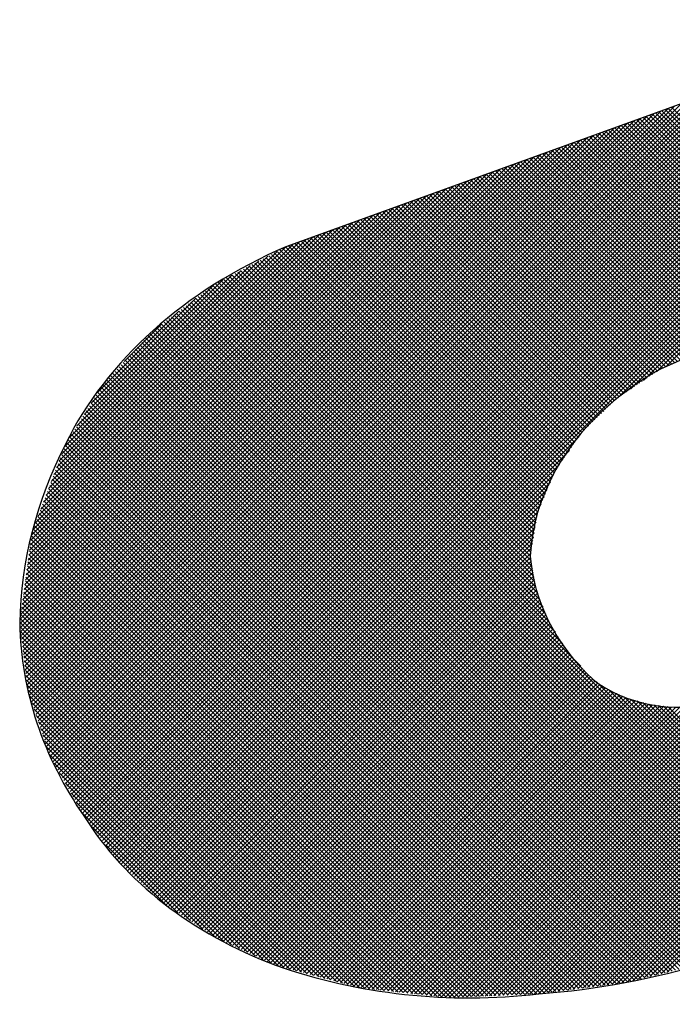
# Model space of a CAD drawing. Extents: x 12150 to 21083, y 891 to 7503.
# Drawn here: x 17481 to 17552, y 6946 to 7053 of the extents above; entities that cross this region are included whole.
import ezdxf

# ---------------------------------------------------------------- set-up
doc = ezdxf.new("R2010")
doc.units = 0
doc.header["$LTSCALE"] = 5
doc.layers.add('6', color=2, linetype='CONTINUOUS')

# ---------------------------------------------------------------- blocks, each defined once
blk = doc.blocks.new('*X201')
at = {"layer": '6', "linetype": 'CONTINUOUS'}
for p, q in [((17488.95, 6965.15), (17620.05, 7096.26)), ((17489.15, 6964.89), (17620.31, 7096.04)), ((17489.35, 6964.62), (17620.53, 7095.8)), ((17489.55, 6964.36), (17620.76, 7095.56)), ((17489.75, 6964.09), (17620.98, 7095.32)), ((17489.96, 6963.83), (17621.21, 7095.08)), ((17490.16, 6963.56), (17621.43, 7094.84)), ((17490.36, 6963.3), (17621.66, 7094.59)), ((17490.56, 6963.03), (17621.88, 7094.35)), ((17490.76, 6962.77), (17622.11, 7094.11)), ((17490.97, 6962.5), (17622.33, 7093.87)), ((17491.17, 6962.24), (17622.55, 7093.62)), ((17491.37, 6961.97), (17622.78, 7093.38)), ((17491.57, 6961.71), (17623, 7093.14)), ((17491.78, 6961.45), (17623.23, 7092.9)), ((17491.98, 6961.18), (17623.45, 7092.65)), ((17492.21, 6960.95), (17623.68, 7092.41)), ((17492.45, 6960.72), (17623.9, 7092.17)), ((17492.7, 6960.5), (17624.12, 7091.93)), ((17492.94, 6960.28), (17624.31, 7091.65)), ((17493.18, 6960.05), (17624.5, 7091.37)), ((17493.43, 6959.83), (17624.69, 7091.1)), ((17493.67, 6959.61), (17624.88, 7090.82)), ((17546.44, 7011.91), (17625.07, 7090.54)), ((17547.85, 7012.85), (17625.26, 7090.27)), ((17549.26, 7013.8), (17625.45, 7089.99)), ((17550.67, 7014.74), (17625.64, 7089.71)), ((17551.7, 7015.31), (17625.84, 7089.44)), ((17488.54, 6965.68), (17574.57, 7051.71)), ((17488.74, 6965.41), (17575.31, 7051.98)), ((17487.81, 6966.82), (17571.65, 7050.65)), ((17487.98, 6966.52), (17572.38, 7050.92)), ((17488.15, 6966.22), (17573.11, 7051.18)), ((17488.34, 6965.94), (17573.84, 7051.45)), ((17487.14, 6968.01), (17568.72, 7049.59)), ((17487.31, 6967.71), (17569.45, 7049.86)), ((17487.47, 6967.41), (17570.19, 7050.12)), ((17487.64, 6967.11), (17570.92, 7050.39)), ((17486.46, 6969.2), (17565.8, 7048.53)), ((17486.63, 6968.9), (17566.53, 7048.8)), ((17486.8, 6968.6), (17567.26, 7049.06)), ((17486.97, 6968.31), (17567.99, 7049.33)), ((17530, 6946.47), (17632.3, 7048.77)), ((17485.79, 6970.39), (17562.87, 7047.48)), ((17485.96, 6970.09), (17563.6, 7047.74)), ((17486.12, 6969.79), (17564.33, 7048)), ((17486.29, 6969.5), (17565.07, 7048.27)), ((17530.49, 6946.49), (17632.3, 7048.31)), ((17530.97, 6946.51), (17632.3, 7047.84)), ((17531.46, 6946.53), (17632.3, 7047.37)), ((17485.11, 6971.58), (17559.95, 7046.42)), ((17485.28, 6971.28), (17560.68, 7046.68)), ((17485.45, 6970.99), (17561.41, 7046.95)), ((17485.62, 6970.69), (17562.14, 7047.21)), ((17531.95, 6946.55), (17632.3, 7046.91)), ((17532.44, 6946.57), (17632.3, 7046.44)), ((17484.3, 6973.11), (17556.29, 7045.09)), ((17484.44, 6972.77), (17557.02, 7045.36)), ((17484.6, 6972.48), (17557.75, 7045.62)), ((17484.77, 6972.18), (17558.48, 7045.89)), ((17484.94, 6971.88), (17559.21, 7046.15)), ((17532.92, 6946.59), (17632.3, 7045.97)), ((17533.41, 6946.61), (17632.3, 7045.51)), ((17483.84, 6974.51), (17553.36, 7044.03)), ((17483.95, 6974.16), (17554.09, 7044.3)), ((17484.07, 6973.81), (17554.83, 7044.56)), ((17484.19, 6973.46), (17555.56, 7044.83)), ((17533.9, 6946.63), (17632.3, 7045.04)), ((17534.38, 6946.65), (17632.3, 7044.57)), ((17534.87, 6946.67), (17632.3, 7044.11)), ((17483.37, 6975.91), (17550.44, 7042.98)), ((17483.49, 6975.56), (17551.17, 7043.24)), ((17483.6, 6975.21), (17551.9, 7043.5)), ((17483.72, 6974.86), (17552.63, 7043.77)), ((17535.36, 6946.69), (17632.3, 7043.64)), ((17535.84, 6946.71), (17632.3, 7043.17)), ((17570.01, 7023.6), (17550.58, 7043.03)), ((17570.33, 7023.75), (17550.92, 7043.15)), ((17570.65, 7023.89), (17551.27, 7043.28)), ((17570.97, 7024.04), (17551.61, 7043.4)), ((17571.29, 7024.19), (17551.95, 7043.52)), ((17571.61, 7024.33), (17552.3, 7043.65)), ((17482.9, 6977.31), (17547.51, 7041.92)), ((17483.02, 6976.96), (17548.24, 7042.18)), ((17483.14, 6976.61), (17548.97, 7042.45)), ((17483.25, 6976.26), (17549.71, 7042.71)), ((17536.33, 6946.73), (17632.3, 7042.71)), ((17536.82, 6946.75), (17632.3, 7042.24)), ((17567.12, 7022.29), (17547.5, 7041.91)), ((17567.44, 7022.44), (17547.84, 7042.04)), ((17567.76, 7022.58), (17548.18, 7042.16)), ((17568.08, 7022.73), (17548.53, 7042.28)), ((17568.4, 7022.88), (17548.87, 7042.41)), ((17568.72, 7023.02), (17549.21, 7042.53)), ((17569.04, 7023.17), (17549.55, 7042.66)), ((17569.36, 7023.31), (17549.9, 7042.78)), ((17569.68, 7023.46), (17550.24, 7042.9)), ((17482.43, 6978.71), (17544.59, 7040.86)), ((17482.55, 6978.36), (17545.32, 7041.12)), ((17482.67, 6978.01), (17546.05, 7041.39)), ((17482.78, 6977.66), (17546.78, 7041.65)), ((17537.3, 6946.77), (17632.3, 7041.77)), ((17537.79, 6946.79), (17632.3, 7041.31)), ((17538.32, 6946.86), (17632.3, 7040.84)), ((17564.23, 7020.98), (17544.41, 7040.79)), ((17564.55, 7021.13), (17544.76, 7040.92)), ((17564.87, 7021.27), (17545.1, 7041.04)), ((17565.19, 7021.42), (17545.44, 7041.17)), ((17565.51, 7021.57), (17545.78, 7041.29)), ((17565.83, 7021.71), (17546.13, 7041.42)), ((17566.15, 7021.86), (17546.47, 7041.54)), ((17566.47, 7022), (17546.81, 7041.66)), ((17566.79, 7022.15), (17547.16, 7041.79)), ((17481.99, 6980.13), (17541.66, 7039.8)), ((17482.08, 6979.76), (17542.39, 7040.06)), ((17482.2, 6979.41), (17543.12, 7040.33)), ((17482.32, 6979.06), (17543.85, 7040.59)), ((17538.86, 6946.93), (17632.3, 7040.37)), ((17539.4, 6947), (17632.3, 7039.91)), ((17561.66, 7019.82), (17541.67, 7039.8)), ((17561.98, 7019.96), (17542.02, 7039.93)), ((17562.3, 7020.11), (17542.36, 7040.05)), ((17562.62, 7020.26), (17542.7, 7040.17)), ((17562.94, 7020.4), (17543.04, 7040.3)), ((17563.26, 7020.55), (17543.39, 7040.42)), ((17563.58, 7020.69), (17543.73, 7040.55)), ((17563.9, 7020.84), (17544.07, 7040.67)), ((17481.79, 6981.79), (17538.73, 7038.74)), ((17481.84, 6981.38), (17539.47, 7039)), ((17481.89, 6980.96), (17540.2, 7039.27)), ((17481.94, 6980.54), (17540.93, 7039.53)), ((17558.77, 7018.51), (17538.59, 7038.69)), ((17559.09, 7018.65), (17538.93, 7038.81)), ((17559.41, 7018.8), (17539.27, 7038.93)), ((17559.73, 7018.95), (17539.62, 7039.06)), ((17539.93, 6947.07), (17632.3, 7039.44)), ((17560.05, 7019.09), (17539.96, 7039.18)), ((17560.37, 7019.24), (17540.3, 7039.31)), ((17540.47, 6947.14), (17632.3, 7038.97)), ((17560.69, 7019.38), (17540.64, 7039.43)), ((17561.01, 7019.53), (17540.99, 7039.55)), ((17561.34, 7019.67), (17541.33, 7039.68)), ((17481.59, 6983.46), (17535.81, 7037.68)), ((17481.64, 6983.04), (17536.54, 7037.95)), ((17481.69, 6982.63), (17537.27, 7038.21)), ((17481.74, 6982.21), (17538, 7038.47)), ((17555.88, 7017.2), (17535.5, 7037.57)), ((17556.2, 7017.34), (17535.85, 7037.69)), ((17556.52, 7017.49), (17536.19, 7037.82)), ((17556.84, 7017.63), (17536.53, 7037.94)), ((17557.16, 7017.78), (17536.88, 7038.07)), ((17557.48, 7017.93), (17537.22, 7038.19)), ((17557.8, 7018.07), (17537.56, 7038.31)), ((17558.12, 7018.22), (17537.9, 7038.44)), ((17558.45, 7018.36), (17538.25, 7038.56)), ((17541.01, 6947.21), (17632.3, 7038.5)), ((17541.55, 6947.28), (17632.3, 7038.04)), ((17542.08, 6947.35), (17632.3, 7037.57)), ((17481.39, 6985.13), (17532.88, 7036.62)), ((17481.44, 6984.71), (17533.61, 7036.89)), ((17481.49, 6984.29), (17534.35, 7037.15)), ((17481.54, 6983.88), (17535.08, 7037.42)), ((17553.31, 7016.03), (17532.76, 7036.58)), ((17553.63, 7016.18), (17533.11, 7036.7)), ((17553.95, 7016.32), (17533.45, 7036.83)), ((17554.27, 7016.47), (17533.79, 7036.95)), ((17554.59, 7016.62), (17534.13, 7037.07)), ((17554.91, 7016.76), (17534.48, 7037.2)), ((17555.23, 7016.91), (17534.82, 7037.32)), ((17555.56, 7017.05), (17535.16, 7037.45)), ((17542.62, 6947.42), (17632.3, 7037.1)), ((17543.16, 6947.49), (17632.3, 7036.64)), ((17481.19, 6986.79), (17529.96, 7035.56)), ((17481.24, 6986.38), (17530.69, 7035.83)), ((17481.29, 6985.96), (17531.42, 7036.09)), ((17481.34, 6985.54), (17532.15, 7036.36)), ((17550.51, 7014.63), (17529.68, 7035.46)), ((17550.79, 7014.82), (17530.02, 7035.59)), ((17551.07, 7015.01), (17530.36, 7035.71)), ((17551.38, 7015.16), (17530.71, 7035.83)), ((17551.7, 7015.31), (17531.05, 7035.96)), ((17552.02, 7015.45), (17531.39, 7036.08)), ((17552.34, 7015.6), (17531.74, 7036.21)), ((17552.67, 7015.74), (17532.08, 7036.33)), ((17552.99, 7015.89), (17532.42, 7036.45)), ((17543.69, 6947.56), (17632.3, 7036.17)), ((17544.23, 6947.63), (17632.3, 7035.7)), ((17481.14, 6987.21), (17529.23, 7035.3)), ((17481.18, 6987.72), (17528.49, 7035.03)), ((17481.25, 6988.26), (17527.76, 7034.77)), ((17481.33, 6988.8), (17527.03, 7034.5)), ((17547.99, 7012.95), (17526.6, 7034.35)), ((17548.27, 7013.14), (17526.94, 7034.47)), ((17548.55, 7013.32), (17527.28, 7034.59)), ((17548.83, 7013.51), (17527.62, 7034.72)), ((17549.11, 7013.7), (17527.97, 7034.84)), ((17549.39, 7013.88), (17528.31, 7034.97)), ((17549.67, 7014.07), (17528.65, 7035.09)), ((17549.95, 7014.26), (17528.99, 7035.21)), ((17550.23, 7014.45), (17529.34, 7035.34)), ((17544.77, 6947.7), (17632.3, 7035.24)), ((17545.3, 6947.77), (17632.3, 7034.77)), ((17481.4, 6989.34), (17526.3, 7034.24)), ((17481.47, 6989.88), (17525.57, 7033.97)), ((17481.54, 6990.42), (17524.84, 7033.71)), ((17481.62, 6990.96), (17524.11, 7033.44)), ((17545.86, 7011.35), (17523.85, 7033.35)), ((17546.09, 7011.58), (17524.2, 7033.48)), ((17546.33, 7011.81), (17524.54, 7033.6)), ((17546.59, 7012.01), (17524.88, 7033.73)), ((17546.87, 7012.2), (17525.22, 7033.85)), ((17547.15, 7012.39), (17525.57, 7033.97)), ((17547.43, 7012.57), (17525.91, 7034.1)), ((17547.71, 7012.76), (17526.25, 7034.22)), ((17545.84, 6947.84), (17632.3, 7034.3)), ((17546.38, 6947.91), (17632.3, 7033.84)), ((17546.91, 6947.98), (17632.3, 7033.37)), ((17481.69, 6991.5), (17523.37, 7033.18)), ((17481.76, 6992.04), (17522.64, 7032.92)), ((17481.84, 6992.58), (17521.91, 7032.65)), ((17481.91, 6993.11), (17521.18, 7032.39)), ((17543.72, 7009.29), (17520.77, 7032.24)), ((17543.96, 7009.52), (17521.11, 7032.36)), ((17544.19, 7009.75), (17521.46, 7032.49)), ((17544.43, 7009.97), (17521.8, 7032.61)), ((17544.67, 7010.2), (17522.14, 7032.73)), ((17544.91, 7010.43), (17522.48, 7032.86)), ((17545.14, 7010.66), (17522.83, 7032.98)), ((17545.38, 7010.89), (17523.17, 7033.11)), ((17545.62, 7011.12), (17523.51, 7033.23)), ((17547.48, 6948.08), (17632.3, 7032.9)), ((17548.09, 6948.23), (17632.3, 7032.44)), ((17481.98, 6993.65), (17520.45, 7032.12)), ((17482.06, 6994.19), (17519.72, 7031.86)), ((17482.13, 6994.73), (17518.99, 7031.59)), ((17482.2, 6995.27), (17518.25, 7031.33)), ((17541.77, 7007.04), (17517.69, 7031.12)), ((17541.96, 7007.31), (17518.03, 7031.25)), ((17542.15, 7007.59), (17518.37, 7031.37)), ((17542.34, 7007.86), (17518.71, 7031.49)), ((17542.54, 7008.14), (17519.06, 7031.62)), ((17542.77, 7008.37), (17519.4, 7031.74)), ((17543.01, 7008.6), (17519.74, 7031.87)), ((17543.24, 7008.83), (17520.08, 7031.99)), ((17543.48, 7009.06), (17520.43, 7032.11)), ((17548.71, 6948.38), (17632.3, 7031.97)), ((17549.33, 6948.53), (17632.3, 7031.5)), ((17482.27, 6995.81), (17517.52, 7031.06)), ((17482.35, 6996.35), (17516.79, 7030.8)), ((17482.42, 6996.89), (17516.06, 7030.53)), ((17482.56, 6997.5), (17515.33, 7030.27)), ((17540.24, 7004.84), (17514.94, 7030.13)), ((17540.43, 7005.11), (17515.29, 7030.25)), ((17540.62, 7005.39), (17515.63, 7030.38)), ((17540.81, 7005.66), (17515.97, 7030.5)), ((17541, 7005.94), (17516.32, 7030.62)), ((17541.19, 7006.21), (17516.66, 7030.75)), ((17541.39, 7006.49), (17517, 7030.87)), ((17541.58, 7006.76), (17517.34, 7031)), ((17549.95, 6948.68), (17632.3, 7031.04)), ((17550.56, 6948.83), (17632.3, 7030.57)), ((17551.18, 6948.98), (17632.3, 7030.1)), ((17482.85, 6998.26), (17514.6, 7030)), ((17483.14, 6999.01), (17513.87, 7029.74)), ((17483.42, 6999.76), (17513.13, 7029.47)), ((17483.71, 7000.52), (17512.4, 7029.21)), ((17538.82, 7002.05), (17511.86, 7029.01)), ((17538.96, 7002.38), (17512.2, 7029.14)), ((17539.1, 7002.71), (17512.55, 7029.26)), ((17539.23, 7003.04), (17512.89, 7029.38)), ((17539.37, 7003.37), (17513.23, 7029.51)), ((17539.51, 7003.7), (17513.57, 7029.63)), ((17539.66, 7004.01), (17513.92, 7029.76)), ((17539.85, 7004.29), (17514.26, 7029.88)), ((17540.04, 7004.56), (17514.6, 7030)), ((17551.8, 6949.13), (17632.3, 7029.64)), ((17484, 7001.27), (17511.67, 7028.94)), ((17484.29, 7002.03), (17510.94, 7028.68)), ((17484.57, 7002.78), (17510.21, 7028.41)), ((17484.86, 7003.53), (17509.23, 7027.9)), ((17537.72, 6999.42), (17509.24, 7027.9)), ((17537.86, 6999.75), (17509.54, 7028.07)), ((17538, 7000.08), (17509.85, 7028.23)), ((17538.13, 7000.41), (17510.15, 7028.39)), ((17538.27, 7000.74), (17510.49, 7028.52)), ((17538.41, 7001.07), (17510.83, 7028.64)), ((17538.55, 7001.39), (17511.18, 7028.76)), ((17538.68, 7001.72), (17511.52, 7028.89)), ((17485.15, 7004.29), (17508.24, 7027.38)), ((17485.44, 7005.04), (17507.26, 7026.87)), ((17537.3, 6997.04), (17507.4, 7026.94)), ((17537.37, 6997.44), (17507.71, 7027.1)), ((17537.44, 6997.84), (17508.01, 7027.26)), ((17537.51, 6998.23), (17508.32, 7027.42)), ((17537.57, 6998.63), (17508.62, 7027.58)), ((17537.64, 6999.03), (17508.93, 7027.74)), ((17485.72, 7005.8), (17506.28, 7026.35)), ((17486.01, 7006.55), (17505.3, 7025.83)), ((17536.98, 6994.09), (17505.26, 7025.82)), ((17536.89, 6994.65), (17505.56, 7025.98)), ((17536.96, 6995.04), (17505.87, 7026.14)), ((17537.03, 6995.44), (17506.18, 7026.3)), ((17537.1, 6995.84), (17506.48, 7026.46)), ((17537.17, 6996.24), (17506.79, 7026.62)), ((17537.23, 6996.64), (17507.09, 7026.78)), ((17486.6, 7007.6), (17504.31, 7025.32)), ((17487.38, 7008.85), (17503.33, 7024.8)), ((17537.98, 6989.82), (17503.12, 7024.69)), ((17537.68, 6990.59), (17503.42, 7024.85)), ((17537.48, 6991.26), (17503.73, 7025.01)), ((17537.38, 6991.82), (17504.03, 7025.17)), ((17537.28, 6992.39), (17504.34, 7025.33)), ((17537.18, 6992.96), (17504.65, 7025.49)), ((17537.08, 6993.53), (17504.95, 7025.65)), ((17488.15, 7010.09), (17502.26, 7024.2)), ((17540.45, 6985.03), (17501.7, 7023.78)), ((17539.65, 6986.29), (17501.96, 7023.98)), ((17538.89, 6987.51), (17502.23, 7024.18)), ((17538.59, 6988.28), (17502.5, 7024.37)), ((17538.29, 6989.05), (17502.81, 7024.53)), ((17488.93, 7011.34), (17500.38, 7022.79)), ((17566.78, 6955.89), (17500.1, 7022.57)), ((17567.08, 6956.06), (17500.36, 7022.78)), ((17567.38, 6956.22), (17500.63, 7022.98)), ((17567.68, 6956.39), (17500.9, 7023.18)), ((17567.99, 6956.55), (17501.16, 7023.38)), ((17542.4, 6982.61), (17501.43, 7023.58)), ((17565.27, 6955.07), (17498.77, 7021.57)), ((17565.57, 6955.24), (17499.03, 7021.77)), ((17565.87, 6955.4), (17499.3, 7021.97)), ((17566.17, 6955.57), (17499.56, 7022.17)), ((17566.48, 6955.73), (17499.83, 7022.37)), ((17489.71, 7012.58), (17498.5, 7021.38)), ((17563.45, 6954.09), (17497.17, 7020.37)), ((17563.75, 6954.25), (17497.43, 7020.57)), ((17564.06, 6954.41), (17497.7, 7020.77)), ((17564.36, 6954.58), (17497.97, 7020.97)), ((17564.66, 6954.74), (17498.23, 7021.17)), ((17564.96, 6954.91), (17498.5, 7021.37)), ((17492.53, 7015.87), (17496.62, 7019.96)), ((17561.94, 6953.26), (17495.83, 7019.37)), ((17562.24, 6953.43), (17496.1, 7019.57)), ((17562.55, 6953.59), (17496.37, 7019.77)), ((17562.85, 6953.76), (17496.63, 7019.97)), ((17563.15, 6953.92), (17496.9, 7020.17)), ((17560.73, 6952.61), (17494.91, 7018.42)), ((17561.03, 6952.77), (17495.14, 7018.67)), ((17561.34, 6952.94), (17495.36, 7018.91)), ((17561.64, 6953.1), (17495.59, 7019.15)), ((17559.22, 6951.78), (17493.79, 7017.22)), ((17559.52, 6951.95), (17494.01, 7017.46)), ((17559.83, 6952.11), (17494.24, 7017.7)), ((17560.13, 6952.28), (17494.46, 7017.94)), ((17560.43, 6952.44), (17494.69, 7018.18)), ((17558.01, 6951.13), (17492.89, 7016.25)), ((17558.31, 6951.29), (17493.11, 7016.49)), ((17558.62, 6951.46), (17493.34, 7016.73)), ((17558.92, 6951.62), (17493.56, 7016.98)), ((17556.5, 6950.3), (17491.76, 7015.04)), ((17556.8, 6950.47), (17491.99, 7015.29)), ((17557.1, 6950.63), (17492.21, 7015.53)), ((17557.41, 6950.8), (17492.44, 7015.77)), ((17557.71, 6950.96), (17492.66, 7016.01)), ((17555.02, 6949.92), (17490.86, 7014.08)), ((17555.4, 6950.01), (17491.08, 7014.32)), ((17555.77, 6950.1), (17491.31, 7014.56)), ((17556.15, 6950.19), (17491.54, 7014.8)), ((17553.52, 6949.55), (17490.01, 7013.06)), ((17553.9, 6949.64), (17490.19, 7013.35)), ((17554.27, 6949.73), (17490.41, 7013.6)), ((17554.65, 6949.82), (17490.63, 7013.84)), ((17552.02, 6949.18), (17489.29, 7011.91)), ((17552.4, 6949.28), (17489.47, 7012.2)), ((17552.77, 6949.37), (17489.65, 7012.49)), ((17553.15, 6949.46), (17489.83, 7012.77)), ((17550.52, 6948.82), (17488.57, 7010.76)), ((17550.89, 6948.91), (17488.75, 7011.05)), ((17551.27, 6949), (17488.93, 7011.34)), ((17551.64, 6949.09), (17489.11, 7011.63)), ((17549.02, 6948.45), (17487.86, 7009.62)), ((17549.39, 6948.54), (17488.03, 7009.9)), ((17549.77, 6948.64), (17488.21, 7010.19)), ((17550.14, 6948.73), (17488.39, 7010.48)), ((17547.89, 6948.18), (17487.32, 7008.75)), ((17548.27, 6948.27), (17487.5, 7009.04)), ((17548.64, 6948.36), (17487.68, 7009.33)), ((17546.3, 6947.9), (17486.6, 7007.61)), ((17546.72, 6947.95), (17486.78, 7007.89)), ((17547.13, 6948.01), (17486.96, 7008.18)), ((17547.52, 6948.09), (17487.14, 7008.47)), ((17493.91, 6959.38), (17542.23, 7007.7)), ((17544.65, 6947.68), (17485.95, 7006.39)), ((17545.07, 6947.74), (17486.08, 7006.73)), ((17545.48, 6947.79), (17486.24, 7007.03)), ((17545.89, 6947.85), (17486.42, 7007.32)), ((17543.41, 6947.52), (17485.56, 7005.37)), ((17543.83, 6947.58), (17485.69, 7005.71)), ((17544.24, 6947.63), (17485.82, 7006.05)), ((17494.16, 6959.16), (17541.16, 7006.16)), ((17542.18, 6947.36), (17485.18, 7004.36)), ((17542.59, 6947.42), (17485.31, 7004.7)), ((17543, 6947.47), (17485.43, 7005.04)), ((17494.4, 6958.94), (17540.09, 7004.62)), ((17540.94, 6947.2), (17484.79, 7003.35)), ((17541.35, 6947.25), (17484.92, 7003.68)), ((17541.76, 6947.31), (17485.05, 7004.02)), ((17494.64, 6958.71), (17539.42, 7003.49)), ((17539.7, 6947.04), (17484.4, 7002.33)), ((17540.11, 6947.09), (17484.53, 7002.67)), ((17540.52, 6947.15), (17484.66, 7003.01)), ((17494.89, 6958.49), (17539.09, 7002.69)), ((17538.46, 6946.88), (17484.02, 7001.32)), ((17538.87, 6946.93), (17484.15, 7001.66)), ((17539.29, 6946.98), (17484.27, 7002)), ((17495.13, 6958.27), (17538.75, 7001.89)), ((17495.37, 6958.04), (17538.42, 7001.09)), ((17536.72, 6946.75), (17483.5, 6999.97)), ((17537.17, 6946.76), (17483.63, 7000.31)), ((17537.62, 6946.78), (17483.76, 7000.64)), ((17538.05, 6946.82), (17483.89, 7000.98)), ((17495.62, 6957.82), (17538.08, 7000.28)), ((17535.38, 6946.69), (17483.12, 6998.95)), ((17535.83, 6946.71), (17483.24, 6999.29)), ((17536.28, 6946.73), (17483.37, 6999.63)), ((17495.86, 6957.6), (17537.75, 6999.48)), ((17496.1, 6957.37), (17537.62, 6998.89)), ((17534.03, 6946.64), (17482.73, 6997.94)), ((17534.48, 6946.65), (17482.86, 6998.28)), ((17534.93, 6946.67), (17482.99, 6998.62)), ((17496.35, 6957.15), (17537.52, 6998.32)), ((17496.59, 6956.93), (17537.42, 6997.76)), ((17532.69, 6946.58), (17482.42, 6996.85)), ((17533.14, 6946.6), (17482.47, 6997.26)), ((17533.59, 6946.62), (17482.6, 6997.6)), ((17496.83, 6956.7), (17537.33, 6997.2)), ((17531.35, 6946.52), (17482.25, 6995.62)), ((17531.79, 6946.54), (17482.3, 6996.03)), ((17532.24, 6946.56), (17482.36, 6996.44)), ((17497.11, 6956.51), (17537.23, 6996.64)), ((17497.39, 6956.33), (17537.14, 6996.07)), ((17530.45, 6946.49), (17482.14, 6994.8)), ((17530.9, 6946.51), (17482.19, 6995.21)), ((17497.67, 6956.14), (17537.04, 6995.51)), ((17497.95, 6955.96), (17536.95, 6994.95)), ((17529.1, 6946.43), (17481.97, 6993.57)), ((17529.55, 6946.45), (17482.03, 6993.98)), ((17530, 6946.47), (17482.08, 6994.39)), ((17498.24, 6955.77), (17536.92, 6994.45)), ((17498.52, 6955.59), (17536.99, 6994.06)), ((17498.8, 6955.4), (17537.06, 6993.66)), ((17528.21, 6946.39), (17481.86, 6992.74)), ((17528.66, 6946.41), (17481.91, 6993.15)), ((17499.08, 6955.22), (17537.13, 6993.26)), ((17499.36, 6955.03), (17537.2, 6992.87)), ((17499.64, 6954.85), (17537.27, 6992.47)), ((17526.67, 6946.54), (17481.69, 6991.51)), ((17527.19, 6946.48), (17481.75, 6991.92)), ((17527.71, 6946.42), (17481.8, 6992.33)), ((17499.93, 6954.66), (17537.34, 6992.07)), ((17500.21, 6954.48), (17537.41, 6991.68)), ((17525.1, 6946.71), (17481.53, 6990.28)), ((17525.62, 6946.65), (17481.58, 6990.69)), ((17526.14, 6946.59), (17481.64, 6991.1)), ((17500.49, 6954.29), (17537.48, 6991.28)), ((17500.77, 6954.11), (17537.56, 6990.9)), ((17501.05, 6953.92), (17537.69, 6990.56)), ((17524.05, 6946.82), (17481.41, 6989.46)), ((17524.57, 6946.76), (17481.47, 6989.87)), ((17501.33, 6953.74), (17537.82, 6990.23)), ((17501.62, 6953.55), (17537.96, 6989.89)), ((17501.9, 6953.37), (17538.09, 6989.56)), ((17502.18, 6953.18), (17538.22, 6989.22)), ((17522.48, 6946.99), (17481.25, 6988.22)), ((17523, 6946.93), (17481.3, 6988.63)), ((17523.52, 6946.88), (17481.36, 6989.04)), ((17502.46, 6953), (17538.35, 6988.89)), ((17502.76, 6952.83), (17538.48, 6988.55)), ((17503.08, 6952.68), (17538.61, 6988.22)), ((17521.43, 6947.11), (17481.14, 6987.4)), ((17521.95, 6947.05), (17481.19, 6987.81)), ((17503.4, 6952.54), (17538.75, 6987.88)), ((17503.72, 6952.39), (17538.88, 6987.55)), ((17504.04, 6952.24), (17539.04, 6987.25)), ((17520.91, 6947.16), (17481.18, 6986.89)), ((17520.38, 6947.22), (17481.24, 6986.36)), ((17504.36, 6952.09), (17539.22, 6986.96)), ((17504.68, 6951.95), (17539.41, 6986.67)), ((17505, 6951.8), (17539.59, 6986.39)), ((17505.32, 6951.65), (17539.77, 6986.1)), ((17519.86, 6947.28), (17481.3, 6985.83)), ((17519.34, 6947.33), (17481.37, 6985.3)), ((17505.64, 6951.5), (17539.95, 6985.82)), ((17505.96, 6951.36), (17540.13, 6985.53)), ((17506.27, 6951.21), (17540.31, 6985.24)), ((17506.59, 6951.06), (17540.49, 6984.96)), ((17518.81, 6947.39), (17481.43, 6984.77)), ((17518.28, 6947.46), (17481.49, 6984.24)), ((17506.91, 6950.92), (17540.67, 6984.67)), ((17507.23, 6950.77), (17540.85, 6984.39)), ((17507.55, 6950.62), (17541.04, 6984.1)), ((17507.87, 6950.47), (17541.26, 6983.86)), ((17517.64, 6947.63), (17481.56, 6983.71)), ((17517, 6947.8), (17481.62, 6983.18)), ((17508.19, 6950.33), (17541.48, 6983.62)), ((17508.51, 6950.18), (17541.7, 6983.37)), ((17508.83, 6950.03), (17541.93, 6983.13)), ((17509.16, 6949.9), (17542.15, 6982.88)), ((17516.37, 6947.97), (17481.69, 6982.65)), ((17515.73, 6948.14), (17481.75, 6982.12)), ((17509.53, 6949.8), (17542.37, 6982.64)), ((17509.9, 6949.7), (17542.59, 6982.39)), ((17510.27, 6949.6), (17542.81, 6982.15)), ((17510.63, 6949.5), (17543.04, 6981.91)), ((17511, 6949.4), (17543.26, 6981.66)), ((17515.09, 6948.31), (17481.81, 6981.59)), ((17514.46, 6948.48), (17481.88, 6981.06)), ((17511.37, 6949.31), (17543.48, 6981.42)), ((17511.74, 6949.21), (17543.7, 6981.17)), ((17512.11, 6949.11), (17543.98, 6980.98)), ((17512.48, 6949.01), (17544.26, 6980.79)), ((17512.84, 6948.91), (17544.54, 6980.61)), ((17529.03, 6946.43), (17563.18, 6980.58)), ((17529.51, 6946.45), (17564.04, 6980.97)), ((17568.29, 6956.72), (17544.12, 6980.88)), ((17513.82, 6948.65), (17481.94, 6980.53)), ((17513.18, 6948.82), (17482, 6980)), ((17513.21, 6948.81), (17544.83, 6980.43)), ((17513.58, 6948.71), (17545.11, 6980.25)), ((17513.95, 6948.62), (17545.4, 6980.06)), ((17514.32, 6948.52), (17545.69, 6979.89)), ((17514.68, 6948.42), (17546.02, 6979.75)), ((17515.05, 6948.32), (17546.34, 6979.61)), ((17527.63, 6946.43), (17560.74, 6979.54)), ((17528.05, 6946.39), (17561.48, 6979.81)), ((17528.54, 6946.41), (17562.33, 6980.2)), ((17568.59, 6956.88), (17545.43, 6980.05)), ((17568.89, 6957.05), (17546.32, 6979.62)), ((17512.54, 6948.99), (17482.24, 6979.3)), ((17511.91, 6949.16), (17482.47, 6978.6)), ((17515.42, 6948.22), (17546.67, 6979.47)), ((17515.79, 6948.12), (17546.99, 6979.33)), ((17516.16, 6948.02), (17547.32, 6979.18)), ((17516.52, 6947.93), (17547.64, 6979.04)), ((17516.89, 6947.83), (17548, 6978.94)), ((17517.26, 6947.73), (17548.37, 6978.84)), ((17517.63, 6947.63), (17548.74, 6978.74)), ((17518, 6947.53), (17549.11, 6978.64)), ((17518.37, 6947.44), (17549.47, 6978.54)), ((17518.79, 6947.39), (17549.84, 6978.44)), ((17524.68, 6946.75), (17556.35, 6978.42)), ((17525.1, 6946.71), (17556.9, 6978.5)), ((17525.53, 6946.66), (17557.52, 6978.65)), ((17525.95, 6946.61), (17558.16, 6978.83)), ((17526.37, 6946.57), (17558.81, 6979.01)), ((17526.79, 6946.52), (17559.45, 6979.19)), ((17527.21, 6946.48), (17560.1, 6979.37)), ((17569.2, 6957.21), (17547.15, 6979.26)), ((17569.5, 6957.37), (17547.91, 6978.96)), ((17569.8, 6957.54), (17548.55, 6978.79)), ((17570.1, 6957.7), (17549.19, 6978.62)), ((17570.41, 6957.87), (17549.83, 6978.45)), ((17511.27, 6949.33), (17482.7, 6977.9)), ((17519.21, 6947.35), (17550.24, 6978.37)), ((17519.63, 6947.3), (17550.66, 6978.32)), ((17520.05, 6947.26), (17551.07, 6978.27)), ((17520.48, 6947.21), (17551.49, 6978.22)), ((17520.9, 6947.16), (17551.91, 6978.17)), ((17521.32, 6947.12), (17552.32, 6978.12)), ((17521.74, 6947.07), (17552.79, 6978.13)), ((17522.16, 6947.03), (17553.27, 6978.14)), ((17522.58, 6946.98), (17553.74, 6978.14)), ((17523, 6946.93), (17554.22, 6978.15)), ((17523.42, 6946.89), (17554.69, 6978.16)), ((17523.84, 6946.84), (17555.24, 6978.24)), ((17524.26, 6946.8), (17555.79, 6978.33)), ((17570.71, 6958.03), (17550.38, 6978.36)), ((17571.01, 6958.2), (17550.91, 6978.29)), ((17571.31, 6958.36), (17551.44, 6978.23)), ((17571.61, 6958.52), (17551.97, 6978.16)), ((17510.63, 6949.5), (17482.94, 6977.2)), ((17509.99, 6949.67), (17483.17, 6976.5)), ((17509.36, 6949.85), (17483.41, 6975.8)), ((17508.6, 6950.14), (17483.64, 6975.1)), ((17507.73, 6950.54), (17483.87, 6974.39)), ((17506.86, 6950.94), (17484.11, 6973.69)), ((17506, 6951.34), (17484.34, 6972.99)), ((17505.13, 6951.74), (17484.88, 6971.99)), ((17504.27, 6952.14), (17485.49, 6970.91)), ((17503.4, 6952.54), (17486.1, 6969.83)), ((17502.49, 6952.98), (17486.71, 6968.76)), ((17501.13, 6953.87), (17487.32, 6967.68)), ((17499.77, 6954.76), (17487.93, 6966.6)), ((17498.41, 6955.66), (17489.03, 6965.03)), ((17497.05, 6956.55), (17490.54, 6963.06))]:
    blk.add_line(p, q, dxfattribs=at)

msp = doc.modelspace()

# ---------------------------------------------------------------- linework, layer by layer
at = {"layer": '6', "linetype": 'CONTINUOUS'}
for p, q in [((17575.405, 7052.012), (17510.202, 7028.412)), ((17575.405, 7026.052), (17551.121, 7015.042))]:
    msp.add_line(p, q, dxfattribs=at)
for centre, major_axis, ratio, start_param, end_param in [((17536.459, 6992.061), (53.844, 0), 0.7733008, 2.0802005, 2.778607), ((17571.081, 6993.547), (34.22, 0), 0.7733008, 2.1935413, 3.1015099), ((17552.072, 6986.605), (70.952, 0), 0.7733008, 2.7637805, 3.1285447), ((17566.277, 6995.669), (-29.433, 0.599), 0.7771644, 0.0725557, 0.7151209), ((17539.752, 6987.61), (-58.628, 0.691), 0.7777519, 0.021495, 0.5059338), ((17553.235, 6988.501), (-13.455, 0), 0.7733008, 0.788435, 1.8629456), ((17528.357, 6980.813), (-44.606, 0.848), 0.7715149, 0.4657029, 1.1382893), ((17530.226, 6985.606), (-50.763, 0), 0.7733008, 1.1408542, 1.7208468), ((17530.976, 7000.348), (69.594, 0), 0.7733008, -1.4723783, -1.196801)]:
    msp.add_ellipse(centre, major_axis=major_axis, ratio=ratio, start_param=start_param, end_param=end_param, dxfattribs=at)

# ---------------------------------------------------------------- block references
msp.add_blockref('*X201', (0, 0), dxfattribs=at)

doc.saveas('drawing.dxf')
